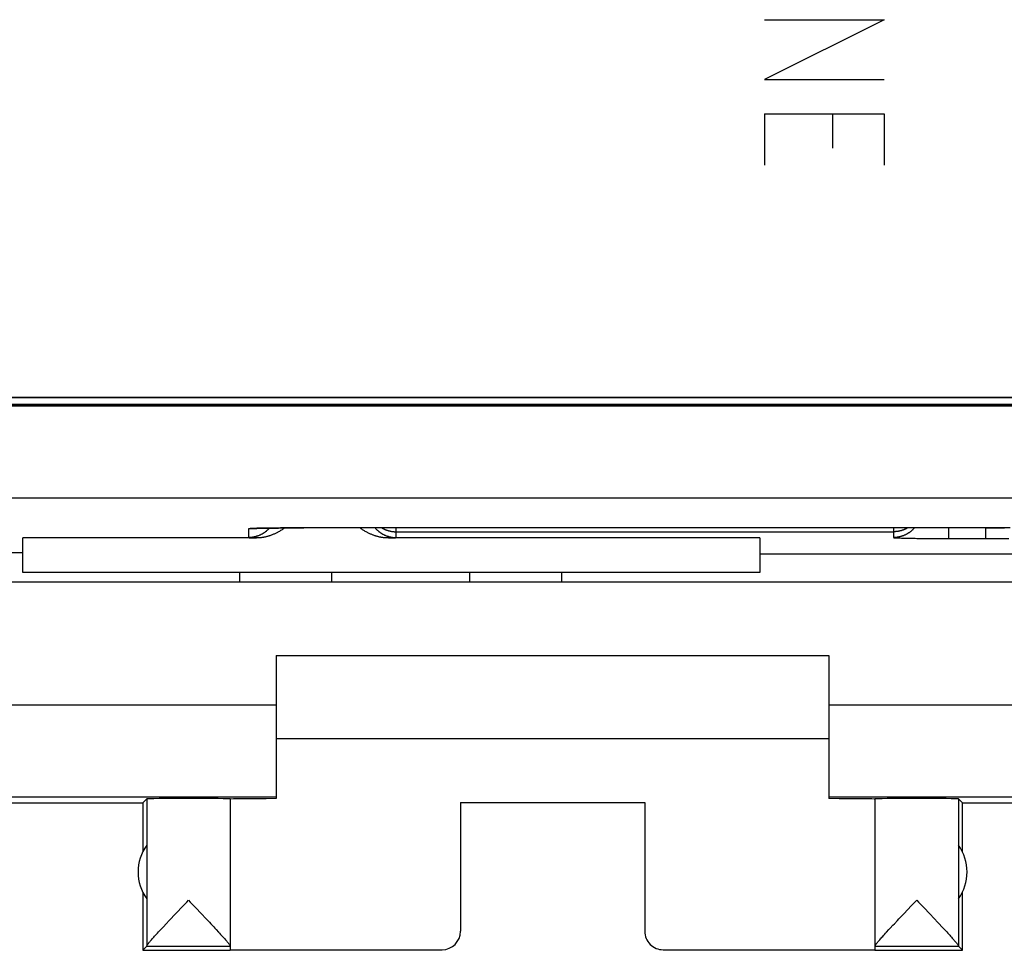
# Model space of a CAD drawing. Units: millimetres. Extents: x -36.8 to 30.5, y -24.5 to 24.5.
# Drawn here: x -31.4 to -20.8, y -24 to -13.9 of the extents above; entities that cross this region are included whole.
import ezdxf

# ---------------------------------------------------------------- set-up
doc = ezdxf.new("R2010")
doc.units = ezdxf.units.MM
doc.header["$LTSCALE"] = 18.212741
for name, color, linetype in [('ASSI', 7, 'CONTINUOUS'), ('CURVE', 7, 'CONTINUOUS'), ('DRAFT', 7, 'CONTINUOUS'), ('RACCORDO', 7, 'CONTINUOUS'), ('SUPERFICI', 7, 'CONTINUOUS')]:
    doc.layers.add(name, color=color, linetype=linetype)

msp = doc.modelspace()

# ---------------------------------------------------------------- linework, layer by layer
at = {"layer": 'ASSI', "color": 7, "linetype": 'CONTINUOUS'}
for p, q in [((-33.908, -18), (13.942, -18)), ((-33.993, -18.078), (14.142, -18.074)), ((-33.993, -18.078), (16.873, -18.089)), ((-28.909, -19.422), (-28.898, -19.422)), ((-28.898, -19.422), (-28.884, -19.421)), ((-28.884, -19.421), (-28.867, -19.421)), ((-28.867, -19.421), (-28.847, -19.42)), ((-28.847, -19.42), (-28.825, -19.419)), ((-28.825, -19.419), (-28.8, -19.419)), ((-28.8, -19.419), (-28.772, -19.418)), ((-28.772, -19.418), (-28.741, -19.418)), ((-28.741, -19.418), (-28.708, -19.417)), ((-28.708, -19.417), (-28.673, -19.417)), ((-28.673, -19.417), (-28.635, -19.417)), ((-28.635, -19.417), (-28.595, -19.416)), ((-28.595, -19.416), (-28.552, -19.416)), ((-28.552, -19.416), (-28.508, -19.416)), ((-28.508, -19.416), (-28.462, -19.416)), ((-28.462, -19.416), (-28.414, -19.415)), ((-28.414, -19.415), (-28.358, -19.415)), ((-20.958, -19.415), (-28.358, -19.415)), ((-20.958, -19.415), (-20.919, -19.415)), ((-20.919, -19.415), (-20.861, -19.416)), ((-20.861, -19.416), (-20.805, -19.416)), ((-20.805, -19.416), (-20.752, -19.416)), ((-31.408, -19.9), (-31.408, -19.525)), ((-28.874, -19.525), (-31.408, -19.525)), ((-23.408, -19.525), (-27.441, -19.525)), ((-23.408, -19.525), (-23.408, -19.9)), ((-21.705, -19.529), (-21.631, -19.529)), ((-21.631, -19.529), (-21.509, -19.53)), ((-21.509, -19.53), (-21.358, -19.531)), ((-20.958, -19.531), (-20.836, -19.53)), ((-20.836, -19.53), (-20.705, -19.53)), ((-32.158, -19.683), (-31.408, -19.683)), ((-23.408, -19.698), (-19.158, -19.698)), ((-23.408, -19.9), (-31.408, -19.9)), ((-29.058, -19.9), (-29.058, -20)), ((-25.558, -20), (-25.558, -19.9))]:
    msp.add_line(p, q, dxfattribs=at)
at = {"layer": 'ASSI', "color": 253, "linetype": 'CONTINUOUS'}
for p, q in [((-34.197, -19.089), (16.885, -19.089)), ((-28.958, -19.426), (-28.958, -19.52)), ((-28.94, -19.423), (-28.943, -19.424)), ((-28.936, -19.423), (-28.94, -19.423)), ((-28.932, -19.423), (-28.936, -19.423)), ((-28.927, -19.423), (-28.932, -19.423)), ((-28.92, -19.422), (-28.927, -19.423)), ((-28.911, -19.422), (-28.92, -19.422)), ((-28.899, -19.421), (-28.911, -19.422)), ((-28.881, -19.421), (-28.899, -19.421)), ((-28.857, -19.42), (-28.881, -19.421)), ((-28.825, -19.419), (-28.857, -19.42)), ((-28.779, -19.418), (-28.825, -19.419)), ((-28.709, -19.417), (-28.779, -19.418)), ((-28.61, -19.416), (-28.709, -19.417)), ((-28.479, -19.416), (-28.61, -19.416)), ((-28.464, -19.416), (-28.479, -19.416)), ((-28.358, -19.415), (-28.365, -19.415)), ((-28.358, -19.415), (-28.358, -19.415)), ((-27.358, -19.415), (-27.358, -19.52)), ((-21.958, -19.415), (-21.958, -19.52)), ((-21.358, -19.415), (-21.358, -19.531)), ((-20.958, -19.415), (-20.958, -19.531)), ((-20.919, -19.415), (-20.958, -19.415)), ((-20.866, -19.416), (-20.919, -19.415)), ((-20.755, -19.416), (-20.805, -19.416)), ((-28.94, -19.523), (-28.936, -19.523)), ((-28.936, -19.523), (-28.932, -19.523)), ((-28.932, -19.523), (-28.928, -19.523)), ((-28.928, -19.523), (-28.923, -19.524)), ((-28.923, -19.524), (-28.914, -19.524)), ((-28.914, -19.524), (-28.906, -19.524)), ((-28.906, -19.524), (-28.892, -19.525)), ((-28.892, -19.525), (-28.874, -19.525)), ((-27.441, -19.525), (-27.433, -19.525)), ((-27.433, -19.525), (-27.416, -19.525)), ((-27.416, -19.525), (-27.403, -19.524)), ((-27.403, -19.524), (-27.395, -19.524)), ((-27.395, -19.524), (-27.388, -19.523)), ((-27.388, -19.523), (-27.383, -19.523)), ((-27.383, -19.523), (-27.379, -19.523)), ((-27.379, -19.523), (-27.375, -19.523)), ((-27.375, -19.523), (-27.371, -19.522)), ((-27.358, -19.457), (-21.958, -19.457)), ((-21.938, -19.523), (-21.934, -19.523)), ((-21.934, -19.523), (-21.93, -19.523)), ((-21.93, -19.523), (-21.922, -19.524)), ((-21.922, -19.524), (-21.914, -19.524)), ((-21.914, -19.524), (-21.902, -19.525)), ((-21.902, -19.525), (-21.888, -19.525)), ((-21.888, -19.525), (-21.869, -19.526)), ((-21.869, -19.526), (-21.853, -19.526)), ((-21.853, -19.526), (-21.82, -19.527)), ((-21.82, -19.527), (-21.774, -19.528)), ((-21.774, -19.528), (-21.705, -19.529)), ((-21.358, -19.531), (-20.958, -19.531)), ((-28.058, -19.9), (-28.058, -20)), ((-26.558, -20), (-26.558, -19.9))]:
    msp.add_line(p, q, dxfattribs=at)
for points in [[(-28.911, -19.422), (-28.912, -19.422), (-28.916, -19.423), (-28.921, -19.424), (-28.925, -19.424), (-28.93, -19.425), (-28.934, -19.425), (-28.939, -19.425), (-28.944, -19.426), (-28.948, -19.426), (-28.953, -19.426), (-28.958, -19.426)], [(-28.943, -19.424), (-28.945, -19.424), (-28.947, -19.424), (-28.948, -19.424), (-28.949, -19.424), (-28.951, -19.424), (-28.952, -19.424), (-28.953, -19.425), (-28.954, -19.425), (-28.954, -19.425), (-28.955, -19.425), (-28.956, -19.425), (-28.956, -19.425), (-28.957, -19.425), (-28.957, -19.425), (-28.957, -19.426), (-28.957, -19.426), (-28.958, -19.426)], [(-28.732, -19.418), (-28.733, -19.419), (-28.736, -19.422), (-28.739, -19.426), (-28.742, -19.429), (-28.745, -19.432), (-28.749, -19.436), (-28.752, -19.439), (-28.755, -19.442), (-28.759, -19.445), (-28.762, -19.448), (-28.766, -19.451), (-28.769, -19.454), (-28.773, -19.457), (-28.777, -19.46), (-28.78, -19.462), (-28.784, -19.465), (-28.788, -19.468), (-28.792, -19.47), (-28.796, -19.473), (-28.8, -19.475), (-28.804, -19.478), (-28.808, -19.48), (-28.812, -19.482), (-28.816, -19.484), (-28.82, -19.487), (-28.824, -19.489), (-28.828, -19.491), (-28.832, -19.493), (-28.836, -19.495), (-28.841, -19.496), (-28.845, -19.498), (-28.849, -19.5), (-28.853, -19.502), (-28.858, -19.503), (-28.862, -19.505), (-28.867, -19.506), (-28.871, -19.507), (-28.875, -19.509), (-28.88, -19.51), (-28.884, -19.511), (-28.889, -19.512), (-28.893, -19.513), (-28.898, -19.514), (-28.902, -19.515), (-28.907, -19.516)], [(-27.585, -19.415), (-27.582, -19.419), (-27.579, -19.422), (-27.576, -19.426), (-27.573, -19.429), (-27.57, -19.432), (-27.566, -19.436), (-27.563, -19.439), (-27.56, -19.442), (-27.556, -19.445), (-27.553, -19.448), (-27.549, -19.451), (-27.546, -19.454), (-27.542, -19.457), (-27.538, -19.46), (-27.535, -19.462), (-27.531, -19.465), (-27.527, -19.468), (-27.523, -19.47), (-27.519, -19.473), (-27.515, -19.475), (-27.512, -19.478), (-27.508, -19.48), (-27.504, -19.482), (-27.499, -19.484), (-27.495, -19.487), (-27.491, -19.489), (-27.487, -19.491), (-27.483, -19.493), (-27.479, -19.495), (-27.474, -19.496), (-27.47, -19.498), (-27.466, -19.5), (-27.462, -19.502), (-27.457, -19.503), (-27.453, -19.505), (-27.448, -19.506), (-27.444, -19.507), (-27.44, -19.509), (-27.435, -19.51), (-27.431, -19.511), (-27.426, -19.512), (-27.422, -19.513), (-27.417, -19.514), (-27.413, -19.515), (-27.408, -19.516), (-27.404, -19.517), (-27.399, -19.517), (-27.394, -19.518), (-27.39, -19.518), (-27.385, -19.519), (-27.381, -19.519), (-27.376, -19.52), (-27.371, -19.52), (-27.367, -19.52), (-27.362, -19.52), (-27.358, -19.52)], [(-27.413, -19.452), (-27.408, -19.453), (-27.404, -19.454), (-27.399, -19.454), (-27.394, -19.455), (-27.39, -19.456), (-27.385, -19.456), (-27.381, -19.456), (-27.376, -19.457), (-27.371, -19.457), (-27.367, -19.457), (-27.362, -19.457), (-27.358, -19.457)], [(-21.73, -19.415), (-21.733, -19.419), (-21.736, -19.422), (-21.739, -19.426), (-21.742, -19.429), (-21.745, -19.432), (-21.749, -19.436), (-21.752, -19.439), (-21.755, -19.442), (-21.759, -19.445), (-21.762, -19.448), (-21.766, -19.451), (-21.769, -19.454), (-21.773, -19.457), (-21.777, -19.46), (-21.78, -19.462), (-21.784, -19.465), (-21.788, -19.468), (-21.792, -19.47), (-21.796, -19.473), (-21.8, -19.475), (-21.804, -19.478), (-21.808, -19.48), (-21.812, -19.482), (-21.816, -19.484), (-21.82, -19.487), (-21.824, -19.489), (-21.828, -19.491), (-21.832, -19.493), (-21.836, -19.495), (-21.841, -19.496), (-21.845, -19.498), (-21.849, -19.5), (-21.853, -19.502), (-21.858, -19.503), (-21.862, -19.505), (-21.867, -19.506), (-21.871, -19.507), (-21.875, -19.509), (-21.88, -19.51), (-21.884, -19.511), (-21.889, -19.512), (-21.893, -19.513), (-21.898, -19.514), (-21.902, -19.515), (-21.907, -19.516), (-21.912, -19.517), (-21.916, -19.517), (-21.921, -19.518), (-21.925, -19.518), (-21.93, -19.519), (-21.934, -19.519), (-21.939, -19.52), (-21.944, -19.52), (-21.948, -19.52), (-21.953, -19.52), (-21.958, -19.52)], [(-21.805, -19.415), (-21.808, -19.417), (-21.812, -19.419), (-21.816, -19.422), (-21.82, -19.424), (-21.824, -19.426), (-21.828, -19.428), (-21.832, -19.43), (-21.836, -19.432), (-21.841, -19.434), (-21.845, -19.435), (-21.849, -19.437), (-21.853, -19.439), (-21.858, -19.44), (-21.862, -19.442), (-21.867, -19.443), (-21.871, -19.445), (-21.875, -19.446), (-21.88, -19.447), (-21.884, -19.448), (-21.889, -19.449), (-21.893, -19.45), (-21.898, -19.451), (-21.902, -19.452), (-21.907, -19.453), (-21.912, -19.454), (-21.916, -19.454), (-21.921, -19.455), (-21.925, -19.456), (-21.93, -19.456), (-21.934, -19.456), (-21.939, -19.457), (-21.944, -19.457), (-21.948, -19.457), (-21.953, -19.457), (-21.958, -19.457)], [(-28.907, -19.516), (-28.912, -19.517), (-28.916, -19.517), (-28.921, -19.518), (-28.925, -19.518), (-28.93, -19.519), (-28.934, -19.519), (-28.939, -19.52), (-28.944, -19.52), (-28.948, -19.52), (-28.953, -19.52), (-28.958, -19.52)], [(-28.958, -19.52), (-28.957, -19.52), (-28.957, -19.52), (-28.957, -19.521), (-28.957, -19.521), (-28.956, -19.521), (-28.956, -19.521), (-28.955, -19.521), (-28.954, -19.521), (-28.954, -19.521), (-28.953, -19.521), (-28.952, -19.522), (-28.951, -19.522), (-28.949, -19.522), (-28.948, -19.522), (-28.947, -19.522), (-28.945, -19.522), (-28.944, -19.522), (-28.94, -19.523)], [(-27.371, -19.522), (-27.37, -19.522), (-27.368, -19.522), (-27.367, -19.522), (-27.366, -19.522), (-27.364, -19.522), (-27.363, -19.522), (-27.362, -19.521), (-27.361, -19.521), (-27.361, -19.521), (-27.36, -19.521), (-27.359, -19.521), (-27.359, -19.521), (-27.358, -19.521), (-27.358, -19.521), (-27.358, -19.52), (-27.358, -19.52), (-27.358, -19.52)], [(-21.958, -19.52), (-21.957, -19.52), (-21.957, -19.52), (-21.957, -19.521), (-21.957, -19.521), (-21.956, -19.521), (-21.956, -19.521), (-21.955, -19.521), (-21.954, -19.521), (-21.954, -19.521), (-21.953, -19.521), (-21.952, -19.522), (-21.951, -19.522), (-21.949, -19.522), (-21.948, -19.522), (-21.947, -19.522), (-21.945, -19.522), (-21.943, -19.522), (-21.942, -19.523), (-21.938, -19.523)]]:
    msp.add_lwpolyline(points, dxfattribs=at)
at = {"layer": 'ASSI', "color": 7, "linetype": 'CONTINUOUS'}
for points in [[(-28.916, -19.422), (-28.916, -19.422), (-28.919, -19.423), (-28.92, -19.423), (-28.919, -19.423), (-28.917, -19.423), (-28.914, -19.422), (-28.909, -19.422)], [(-28.61, -19.444), (-28.617, -19.449), (-28.624, -19.453), (-28.632, -19.457), (-28.639, -19.461), (-28.646, -19.465), (-28.653, -19.468), (-28.66, -19.472), (-28.667, -19.475), (-28.674, -19.479), (-28.681, -19.482)], [(-28.579, -19.425), (-28.587, -19.43), (-28.594, -19.435), (-28.602, -19.44), (-28.61, -19.444)], [(-28.567, -19.416), (-28.571, -19.419), (-28.579, -19.425)], [(-27.706, -19.444), (-27.713, -19.44), (-27.721, -19.435), (-27.728, -19.43), (-27.736, -19.425), (-27.744, -19.419), (-27.749, -19.415)], [(-27.634, -19.482), (-27.641, -19.479), (-27.648, -19.475), (-27.655, -19.472), (-27.662, -19.468), (-27.669, -19.465), (-27.676, -19.461), (-27.683, -19.457), (-27.691, -19.453), (-27.698, -19.449), (-27.706, -19.444)], [(-27.51, -19.415), (-27.508, -19.417), (-27.504, -19.419), (-27.499, -19.422), (-27.495, -19.424), (-27.491, -19.426), (-27.487, -19.428), (-27.483, -19.43), (-27.479, -19.432), (-27.474, -19.434), (-27.47, -19.435), (-27.466, -19.437), (-27.462, -19.439), (-27.457, -19.44), (-27.453, -19.442), (-27.448, -19.443), (-27.444, -19.445), (-27.44, -19.446), (-27.435, -19.447), (-27.431, -19.448), (-27.426, -19.449), (-27.422, -19.45), (-27.417, -19.451), (-27.413, -19.452)], [(-28.694, -19.488), (-28.701, -19.49), (-28.708, -19.493), (-28.714, -19.495), (-28.721, -19.498), (-28.728, -19.5), (-28.734, -19.502), (-28.74, -19.504), (-28.747, -19.506), (-28.753, -19.508), (-28.76, -19.51), (-28.766, -19.512), (-28.772, -19.513), (-28.779, -19.515), (-28.785, -19.516), (-28.791, -19.517), (-28.797, -19.518), (-28.803, -19.519), (-28.809, -19.52), (-28.815, -19.521), (-28.821, -19.522), (-28.827, -19.523), (-28.833, -19.523), (-28.839, -19.524), (-28.845, -19.524), (-28.851, -19.525), (-28.857, -19.525), (-28.863, -19.525), (-28.868, -19.525), (-28.874, -19.525)], [(-28.681, -19.482), (-28.688, -19.485), (-28.694, -19.488)], [(-27.441, -19.525), (-27.447, -19.525), (-27.452, -19.525), (-27.458, -19.525), (-27.464, -19.525), (-27.47, -19.524), (-27.476, -19.524), (-27.482, -19.523), (-27.488, -19.523), (-27.494, -19.522), (-27.5, -19.521), (-27.506, -19.52), (-27.512, -19.519), (-27.518, -19.518), (-27.524, -19.517), (-27.53, -19.516), (-27.537, -19.515), (-27.543, -19.513), (-27.549, -19.512), (-27.555, -19.51), (-27.562, -19.508), (-27.568, -19.506), (-27.575, -19.504), (-27.581, -19.502), (-27.588, -19.5), (-27.594, -19.498), (-27.601, -19.495), (-27.607, -19.493), (-27.614, -19.49), (-27.621, -19.488), (-27.628, -19.485), (-27.634, -19.482)]]:
    msp.add_lwpolyline(points, dxfattribs=at)
at = {"layer": 'CURVE', "color": 253, "linetype": 'CONTINUOUS'}
for p, q in [((-23.358, -13.9), (-22.058, -13.9)), ((-22.058, -13.9), (-23.358, -14.55)), ((-23.358, -14.55), (-22.058, -14.55)), ((-23.358, -14.921), (-23.358, -15.479)), ((-23.358, -14.921), (-22.058, -14.921)), ((-22.615, -15.293), (-22.615, -14.921)), ((-22.058, -14.921), (-22.058, -15.479))]:
    msp.add_line(p, q, dxfattribs=at)
at = {"layer": 'DRAFT', "color": 7, "linetype": 'CONTINUOUS'}
for p, q in [((-31.408, -19.9), (-31.408, -19.525)), ((-23.408, -19.525), (-23.408, -19.9)), ((-32.158, -19.683), (-31.408, -19.683)), ((-23.408, -19.698), (-18.258, -19.698))]:
    msp.add_line(p, q, dxfattribs=at)
at = {"layer": 'RACCORDO', "color": 7, "linetype": 'CONTINUOUS'}
for p, q in [((13.758, -18), (-33.908, -18)), ((-33.993, -18.074), (14.142, -18.074)), ((-28.92, -19.423), (-28.919, -19.423)), ((-28.874, -19.525), (-31.408, -19.525)), ((-23.408, -19.525), (-27.441, -19.525)), ((-29.058, -19.9), (-29.058, -20)), ((-25.558, -20), (-25.558, -19.9))]:
    msp.add_line(p, q, dxfattribs=at)
at = {"layer": 'RACCORDO', "color": 253, "linetype": 'CONTINUOUS'}
for p, q in [((-34.197, -18.089), (17.173, -18.089)), ((-34.197, -19.089), (16.885, -19.089)), ((-28.958, -19.426), (-28.958, -19.52)), ((-28.94, -19.423), (-28.943, -19.424)), ((-28.936, -19.423), (-28.94, -19.423)), ((-28.932, -19.423), (-28.936, -19.423)), ((-28.927, -19.423), (-28.932, -19.423)), ((-28.914, -19.422), (-28.927, -19.423)), ((-28.916, -19.423), (-28.921, -19.424)), ((-28.902, -19.421), (-28.914, -19.422)), ((-28.888, -19.421), (-28.902, -19.421)), ((-28.869, -19.42), (-28.888, -19.421)), ((-28.839, -19.42), (-28.869, -19.42)), ((-28.795, -19.419), (-28.839, -19.42)), ((-28.733, -19.418), (-28.795, -19.419)), ((-28.644, -19.417), (-28.733, -19.418)), ((-28.524, -19.416), (-28.644, -19.417)), ((-28.373, -19.415), (-28.524, -19.416)), ((-20.821, -19.416), (-28.373, -19.415)), ((-27.358, -19.415), (-27.358, -19.52)), ((-21.958, -19.415), (-21.958, -19.52)), ((-21.358, -19.415), (-21.358, -19.531)), ((-20.958, -19.415), (-20.958, -19.531)), ((-20.691, -19.416), (-20.821, -19.416)), ((-28.94, -19.523), (-28.936, -19.523)), ((-28.936, -19.523), (-28.932, -19.523)), ((-28.932, -19.523), (-28.928, -19.523)), ((-28.928, -19.523), (-28.923, -19.524)), ((-28.923, -19.524), (-28.914, -19.524)), ((-28.914, -19.524), (-28.906, -19.524)), ((-28.906, -19.524), (-28.892, -19.525)), ((-28.892, -19.525), (-28.874, -19.525)), ((-27.441, -19.525), (-27.433, -19.525)), ((-27.433, -19.525), (-27.416, -19.525)), ((-27.416, -19.525), (-27.403, -19.524)), ((-27.403, -19.524), (-27.395, -19.524)), ((-27.395, -19.524), (-27.388, -19.523)), ((-27.388, -19.523), (-27.383, -19.523)), ((-27.383, -19.523), (-27.379, -19.523)), ((-27.379, -19.523), (-27.375, -19.523)), ((-27.375, -19.523), (-27.371, -19.522)), ((-27.358, -19.457), (-21.958, -19.457)), ((-21.938, -19.523), (-21.934, -19.523)), ((-21.934, -19.523), (-21.93, -19.523)), ((-21.93, -19.523), (-21.922, -19.524)), ((-21.922, -19.524), (-21.914, -19.524)), ((-21.914, -19.524), (-21.902, -19.525)), ((-21.902, -19.525), (-21.888, -19.525)), ((-21.888, -19.525), (-21.869, -19.526)), ((-21.869, -19.526), (-21.861, -19.526)), ((-21.861, -19.526), (-21.83, -19.527)), ((-21.83, -19.527), (-21.784, -19.527)), ((-21.784, -19.527), (-21.721, -19.528)), ((-21.721, -19.528), (-21.631, -19.529)), ((-21.631, -19.529), (-21.502, -19.53)), ((-21.502, -19.53), (-20.958, -19.531)), ((-20.958, -19.531), (-20.836, -19.53)), ((-20.836, -19.53), (-20.705, -19.53)), ((-28.058, -19.9), (-28.058, -20)), ((-26.558, -20), (-26.558, -19.9))]:
    msp.add_line(p, q, dxfattribs=at)
for points in [[(-28.943, -19.424), (-28.945, -19.424), (-28.947, -19.424), (-28.948, -19.424), (-28.949, -19.424), (-28.951, -19.424), (-28.952, -19.424), (-28.953, -19.425), (-28.954, -19.425), (-28.954, -19.425), (-28.955, -19.425), (-28.956, -19.425), (-28.956, -19.425), (-28.957, -19.425), (-28.957, -19.425), (-28.957, -19.426), (-28.957, -19.426), (-28.958, -19.426)], [(-28.921, -19.424), (-28.925, -19.424), (-28.93, -19.425), (-28.934, -19.425), (-28.939, -19.425), (-28.944, -19.426), (-28.948, -19.426), (-28.953, -19.426), (-28.958, -19.426)], [(-28.911, -19.422), (-28.912, -19.422), (-28.916, -19.423)], [(-28.732, -19.418), (-28.733, -19.419), (-28.736, -19.422), (-28.739, -19.426), (-28.742, -19.429), (-28.745, -19.432), (-28.749, -19.436), (-28.752, -19.439), (-28.755, -19.442), (-28.759, -19.445), (-28.762, -19.448), (-28.766, -19.451), (-28.769, -19.454), (-28.773, -19.457), (-28.777, -19.46), (-28.78, -19.462), (-28.784, -19.465), (-28.788, -19.468), (-28.792, -19.47), (-28.796, -19.473), (-28.8, -19.475), (-28.804, -19.478)], [(-27.585, -19.415), (-27.582, -19.419), (-27.579, -19.422), (-27.576, -19.426), (-27.573, -19.429), (-27.57, -19.432), (-27.566, -19.436), (-27.563, -19.439), (-27.56, -19.442), (-27.556, -19.445), (-27.553, -19.448), (-27.549, -19.451), (-27.546, -19.454), (-27.542, -19.457), (-27.538, -19.46), (-27.535, -19.462), (-27.531, -19.465), (-27.527, -19.468), (-27.523, -19.47)], [(-27.51, -19.415), (-27.508, -19.417), (-27.504, -19.419), (-27.499, -19.422), (-27.495, -19.424), (-27.491, -19.426), (-27.487, -19.428), (-27.483, -19.43), (-27.479, -19.432), (-27.474, -19.434), (-27.47, -19.435), (-27.466, -19.437), (-27.462, -19.439), (-27.457, -19.44), (-27.453, -19.442), (-27.448, -19.443), (-27.444, -19.445), (-27.44, -19.446), (-27.435, -19.447), (-27.431, -19.448), (-27.426, -19.449), (-27.422, -19.45), (-27.417, -19.451)], [(-27.417, -19.451), (-27.413, -19.452), (-27.408, -19.453), (-27.404, -19.454), (-27.399, -19.454), (-27.394, -19.455), (-27.39, -19.456), (-27.385, -19.456), (-27.381, -19.456), (-27.376, -19.457), (-27.371, -19.457), (-27.367, -19.457), (-27.362, -19.457), (-27.358, -19.457)], [(-21.73, -19.415), (-21.733, -19.419), (-21.736, -19.422), (-21.739, -19.426), (-21.742, -19.429), (-21.745, -19.432), (-21.749, -19.436), (-21.752, -19.439), (-21.755, -19.442), (-21.759, -19.445), (-21.762, -19.448), (-21.766, -19.451), (-21.769, -19.454), (-21.773, -19.457), (-21.777, -19.46), (-21.78, -19.462), (-21.784, -19.465), (-21.788, -19.468), (-21.792, -19.47), (-21.796, -19.473), (-21.8, -19.475), (-21.804, -19.478), (-21.808, -19.48), (-21.812, -19.482), (-21.816, -19.484), (-21.82, -19.487), (-21.824, -19.489), (-21.828, -19.491), (-21.832, -19.493), (-21.836, -19.495), (-21.841, -19.496), (-21.845, -19.498), (-21.849, -19.5), (-21.853, -19.502), (-21.858, -19.503), (-21.862, -19.505), (-21.867, -19.506), (-21.871, -19.507), (-21.875, -19.509), (-21.88, -19.51), (-21.884, -19.511), (-21.889, -19.512), (-21.893, -19.513), (-21.898, -19.514), (-21.902, -19.515), (-21.907, -19.516), (-21.912, -19.517), (-21.916, -19.517), (-21.921, -19.518), (-21.925, -19.518), (-21.93, -19.519), (-21.934, -19.519), (-21.939, -19.52), (-21.944, -19.52), (-21.948, -19.52), (-21.953, -19.52), (-21.958, -19.52)], [(-21.805, -19.415), (-21.808, -19.417), (-21.812, -19.419), (-21.816, -19.422), (-21.82, -19.424), (-21.824, -19.426), (-21.828, -19.428), (-21.832, -19.43), (-21.836, -19.432), (-21.841, -19.434), (-21.845, -19.435), (-21.849, -19.437), (-21.853, -19.439), (-21.858, -19.44), (-21.862, -19.442), (-21.867, -19.443), (-21.871, -19.445), (-21.875, -19.446), (-21.88, -19.447), (-21.884, -19.448), (-21.889, -19.449), (-21.893, -19.45), (-21.898, -19.451), (-21.902, -19.452), (-21.907, -19.453), (-21.912, -19.454), (-21.916, -19.454), (-21.921, -19.455), (-21.925, -19.456), (-21.93, -19.456), (-21.934, -19.456), (-21.939, -19.457), (-21.944, -19.457), (-21.948, -19.457), (-21.953, -19.457), (-21.958, -19.457)], [(-28.804, -19.478), (-28.808, -19.48), (-28.812, -19.482), (-28.816, -19.484), (-28.82, -19.487), (-28.824, -19.489), (-28.828, -19.491), (-28.832, -19.493), (-28.836, -19.495), (-28.841, -19.496), (-28.845, -19.498), (-28.849, -19.5), (-28.853, -19.502), (-28.858, -19.503), (-28.862, -19.505), (-28.867, -19.506), (-28.871, -19.507), (-28.875, -19.509), (-28.88, -19.51), (-28.884, -19.511), (-28.889, -19.512), (-28.893, -19.513), (-28.898, -19.514), (-28.902, -19.515), (-28.907, -19.516), (-28.912, -19.517), (-28.916, -19.517), (-28.921, -19.518), (-28.925, -19.518), (-28.93, -19.519), (-28.934, -19.519), (-28.939, -19.52), (-28.944, -19.52), (-28.948, -19.52), (-28.953, -19.52), (-28.958, -19.52)], [(-28.958, -19.52), (-28.957, -19.52), (-28.957, -19.52), (-28.957, -19.521), (-28.957, -19.521), (-28.956, -19.521), (-28.956, -19.521), (-28.955, -19.521), (-28.954, -19.521), (-28.954, -19.521), (-28.953, -19.521), (-28.952, -19.522), (-28.951, -19.522), (-28.949, -19.522), (-28.948, -19.522), (-28.947, -19.522), (-28.945, -19.522), (-28.944, -19.522), (-28.94, -19.523)], [(-27.523, -19.47), (-27.519, -19.473), (-27.515, -19.475), (-27.512, -19.478), (-27.508, -19.48), (-27.504, -19.482), (-27.499, -19.484), (-27.495, -19.487), (-27.491, -19.489), (-27.487, -19.491), (-27.483, -19.493), (-27.479, -19.495), (-27.474, -19.496), (-27.47, -19.498), (-27.466, -19.5), (-27.462, -19.502), (-27.457, -19.503), (-27.453, -19.505), (-27.448, -19.506), (-27.444, -19.507), (-27.44, -19.509), (-27.435, -19.51), (-27.431, -19.511), (-27.426, -19.512), (-27.422, -19.513), (-27.417, -19.514), (-27.413, -19.515), (-27.408, -19.516), (-27.404, -19.517), (-27.399, -19.517), (-27.394, -19.518), (-27.39, -19.518), (-27.385, -19.519), (-27.381, -19.519), (-27.376, -19.52), (-27.371, -19.52), (-27.367, -19.52), (-27.362, -19.52), (-27.358, -19.52)], [(-27.371, -19.522), (-27.37, -19.522), (-27.368, -19.522), (-27.367, -19.522), (-27.366, -19.522), (-27.364, -19.522), (-27.363, -19.522), (-27.362, -19.521), (-27.361, -19.521), (-27.361, -19.521), (-27.36, -19.521), (-27.359, -19.521), (-27.359, -19.521), (-27.358, -19.521), (-27.358, -19.521), (-27.358, -19.52), (-27.358, -19.52), (-27.358, -19.52)], [(-21.958, -19.52), (-21.957, -19.52), (-21.957, -19.52), (-21.957, -19.521), (-21.957, -19.521), (-21.956, -19.521), (-21.956, -19.521), (-21.955, -19.521), (-21.954, -19.521), (-21.954, -19.521), (-21.953, -19.521), (-21.952, -19.522), (-21.951, -19.522), (-21.949, -19.522), (-21.948, -19.522), (-21.947, -19.522), (-21.945, -19.522), (-21.943, -19.522), (-21.942, -19.523), (-21.938, -19.523)]]:
    msp.add_lwpolyline(points, dxfattribs=at)
at = {"layer": 'RACCORDO', "color": 7, "linetype": 'CONTINUOUS'}
for points in [[(-28.602, -19.44), (-28.61, -19.444), (-28.617, -19.449), (-28.624, -19.453), (-28.632, -19.457), (-28.639, -19.461), (-28.646, -19.465), (-28.653, -19.468), (-28.66, -19.472), (-28.667, -19.475), (-28.674, -19.479), (-28.681, -19.482), (-28.688, -19.485), (-28.694, -19.488), (-28.701, -19.49), (-28.708, -19.493), (-28.714, -19.495), (-28.721, -19.498), (-28.728, -19.5), (-28.734, -19.502), (-28.74, -19.504), (-28.747, -19.506), (-28.753, -19.508), (-28.76, -19.51), (-28.766, -19.512), (-28.772, -19.513), (-28.779, -19.515), (-28.785, -19.516), (-28.791, -19.517), (-28.797, -19.518), (-28.803, -19.519), (-28.809, -19.52), (-28.815, -19.521), (-28.821, -19.522), (-28.827, -19.523), (-28.833, -19.523), (-28.839, -19.524), (-28.845, -19.524), (-28.851, -19.525), (-28.857, -19.525), (-28.863, -19.525), (-28.868, -19.525), (-28.874, -19.525)], [(-28.567, -19.416), (-28.571, -19.419), (-28.579, -19.425), (-28.587, -19.43), (-28.594, -19.435), (-28.602, -19.44)], [(-27.441, -19.525), (-27.447, -19.525), (-27.452, -19.525), (-27.458, -19.525), (-27.464, -19.525), (-27.47, -19.524), (-27.476, -19.524), (-27.482, -19.523), (-27.488, -19.523), (-27.494, -19.522), (-27.5, -19.521), (-27.506, -19.52), (-27.512, -19.519), (-27.518, -19.518), (-27.524, -19.517), (-27.53, -19.516), (-27.537, -19.515), (-27.543, -19.513), (-27.549, -19.512), (-27.555, -19.51), (-27.562, -19.508), (-27.568, -19.506), (-27.575, -19.504), (-27.581, -19.502), (-27.588, -19.5), (-27.594, -19.498), (-27.601, -19.495), (-27.607, -19.493), (-27.614, -19.49), (-27.621, -19.488), (-27.628, -19.485), (-27.634, -19.482), (-27.641, -19.479), (-27.648, -19.475), (-27.655, -19.472), (-27.662, -19.468), (-27.669, -19.465), (-27.676, -19.461), (-27.683, -19.457), (-27.691, -19.453), (-27.698, -19.449), (-27.706, -19.444), (-27.713, -19.44), (-27.721, -19.435)]]:
    msp.add_lwpolyline(points, dxfattribs=at)
at = {"layer": 'SUPERFICI', "color": 7, "linetype": 'CONTINUOUS'}
for p, q in [((-32.158, -20), (-19.158, -20)), ((-28.658, -20.8), (-28.658, -22.354)), ((-28.658, -20.8), (-22.658, -20.8)), ((-22.658, -20.8), (-22.658, -22.354)), ((-28.658, -21.7), (-22.658, -21.7)), ((-32.972, -22.336), (-28.658, -22.336)), ((-22.658, -22.336), (-18.344, -22.336)), ((-32.908, -22.4), (-30.108, -22.4)), ((-30.108, -22.4), (-30.064, -22.356)), ((-30.108, -22.4), (-30.108, -22.932)), ((-30.064, -22.356), (-30.064, -23.954)), ((-29.158, -22.356), (-29.158, -23.994)), ((-26.658, -22.395), (-26.658, -23.794)), ((-26.658, -22.395), (-24.658, -22.395)), ((-24.658, -22.395), (-24.658, -23.794)), ((-22.158, -22.356), (-22.158, -23.994)), ((-21.208, -22.4), (-21.251, -22.356)), ((-21.251, -22.356), (-21.251, -23.954)), ((-21.208, -22.932), (-21.208, -22.4)), ((-21.208, -22.4), (-17.158, -22.4)), ((-30.108, -23.368), (-30.108, -24)), ((-21.208, -24), (-21.208, -23.368)), ((-29.63, -23.477), (-29.611, -23.456)), ((-21.724, -23.477), (-21.705, -23.456)), ((-29.473, -23.601), (-29.418, -23.659)), ((-21.567, -23.601), (-21.513, -23.658)), ((-29.883, -23.744), (-29.853, -23.712)), ((-21.462, -23.712), (-21.432, -23.744)), ((-29.936, -23.801), (-29.911, -23.774)), ((-29.911, -23.774), (-29.883, -23.744)), ((-21.432, -23.744), (-21.404, -23.774)), ((-30.064, -23.956), (-30.108, -24)), ((-30.108, -24), (-29.158, -24)), ((-30.064, -23.956), (-29.158, -23.956)), ((-29.158, -23.994), (-26.858, -23.994)), ((-24.458, -23.994), (-22.158, -23.994)), ((-22.158, -23.956), (-21.251, -23.956)), ((-22.158, -24), (-21.208, -24)), ((-21.208, -24), (-21.251, -23.956))]:
    msp.add_line(p, q, dxfattribs=at)
at = {"layer": 'SUPERFICI', "color": 253, "linetype": 'CONTINUOUS'}
for p, q in [((-33.224, -21.336), (-28.658, -21.336)), ((-22.658, -21.336), (-18.091, -21.336)), ((-26.858, -24), (-26.858, -23.994)), ((-24.458, -23.994), (-24.458, -24))]:
    msp.add_line(p, q, dxfattribs=at)
at = {"layer": 'SUPERFICI', "color": 7, "linetype": 'CONTINUOUS'}
for points in [[(-29.748, -23.601), (-29.67, -23.519), (-29.63, -23.477)], [(-29.611, -23.456), (-29.591, -23.477), (-29.551, -23.519)], [(-21.842, -23.601), (-21.764, -23.519), (-21.724, -23.477)], [(-21.705, -23.456), (-21.685, -23.477), (-21.645, -23.519)], [(-29.803, -23.658), (-29.766, -23.62), (-29.748, -23.601)], [(-29.551, -23.519), (-29.531, -23.54), (-29.473, -23.601)], [(-21.897, -23.659), (-21.861, -23.621), (-21.842, -23.601)], [(-21.645, -23.519), (-21.625, -23.539), (-21.567, -23.601)], [(-29.853, -23.712), (-29.82, -23.677), (-29.803, -23.658)], [(-29.418, -23.659), (-29.384, -23.695), (-29.368, -23.713)], [(-29.368, -23.713), (-29.337, -23.745), (-29.323, -23.76), (-29.31, -23.775)], [(-21.992, -23.76), (-21.963, -23.729), (-21.947, -23.713)], [(-21.947, -23.713), (-21.915, -23.678), (-21.897, -23.659)], [(-21.513, -23.658), (-21.479, -23.695), (-21.462, -23.712)], [(-30.064, -23.954), (-30.063, -23.952), (-30.063, -23.95), (-30.061, -23.948), (-30.06, -23.945), (-30.058, -23.942), (-30.055, -23.938), (-30.052, -23.934), (-30.049, -23.93), (-30.045, -23.925), (-30.041, -23.919), (-30.036, -23.913), (-30.031, -23.907), (-30.025, -23.9), (-30.019, -23.893), (-30.012, -23.885), (-30.004, -23.876), (-29.996, -23.867), (-29.988, -23.858), (-29.979, -23.848), (-29.969, -23.837), (-29.958, -23.825), (-29.947, -23.813), (-29.936, -23.801)], [(-29.31, -23.775), (-29.284, -23.802), (-29.273, -23.815), (-29.262, -23.827), (-29.251, -23.838), (-29.242, -23.849), (-29.233, -23.859), (-29.224, -23.868), (-29.216, -23.877), (-29.209, -23.886), (-29.202, -23.894), (-29.196, -23.901), (-29.19, -23.908), (-29.185, -23.914), (-29.18, -23.92), (-29.176, -23.925), (-29.172, -23.93), (-29.168, -23.935), (-29.165, -23.939), (-29.163, -23.942), (-29.161, -23.946), (-29.16, -23.948), (-29.158, -23.951), (-29.158, -23.953), (-29.158, -23.954)], [(-22.099, -23.877), (-22.091, -23.868), (-22.083, -23.859), (-22.073, -23.849), (-22.064, -23.838), (-22.053, -23.827), (-22.042, -23.815), (-22.031, -23.802)], [(-22.031, -23.802), (-22.006, -23.775), (-21.992, -23.76)], [(-21.404, -23.774), (-21.379, -23.801), (-21.368, -23.813), (-21.357, -23.825), (-21.346, -23.837), (-21.337, -23.848), (-21.327, -23.858), (-21.319, -23.867), (-21.311, -23.876), (-21.303, -23.885), (-21.297, -23.893), (-21.29, -23.9), (-21.284, -23.907), (-21.279, -23.913), (-21.274, -23.919), (-21.27, -23.925), (-21.266, -23.93), (-21.263, -23.934), (-21.26, -23.938), (-21.257, -23.942), (-21.255, -23.945), (-21.254, -23.948), (-21.252, -23.95), (-21.252, -23.952), (-21.251, -23.954)], [(-22.158, -23.954), (-22.157, -23.953), (-22.157, -23.951), (-22.156, -23.948), (-22.154, -23.946), (-22.152, -23.942), (-22.15, -23.939), (-22.147, -23.935), (-22.143, -23.93), (-22.14, -23.925), (-22.135, -23.92), (-22.131, -23.914), (-22.125, -23.908), (-22.12, -23.901), (-22.113, -23.894), (-22.106, -23.886), (-22.099, -23.877)]]:
    msp.add_lwpolyline(points, dxfattribs=at)
for centre, start, end in [((-29.658, -23.15), 144.3638, 215.6362), ((-21.658, -23.15), 324.3638, 35.6362)]:
    msp.add_arc(centre, 0.5, start, end, dxfattribs=at)
for centre, major_axis, ratio, start_param, end_param in [((-29.611, -22.356), (0.453, 0), 0.005818, 0, 3.135775), ((-28.158, -22.359), (1, 0), 0.005818, 8.37758, 9.424778), ((-23.158, -22.359), (1, 0), 0.005818, 6.283185, 7.330383), ((-21.705, -22.356), (0.453, 0), 0.005818, 0.005818, 3.141593), ((-26.858, -23.794), (0, -0.2), 0.999983, 0, 1.570796), ((-24.458, -23.794), (0, 0.2), 0.999983, 1.570796, 3.141593), ((-30.064, -23.456), (0, 0.5), 0.005818, -3.135775, -3.042243), ((-21.251, -23.456), (0, 0.5), 0.005818, -3.240942, -3.14741)]:
    msp.add_ellipse(centre, major_axis=major_axis, ratio=ratio, start_param=start_param, end_param=end_param, dxfattribs=at)

doc.saveas('drawing.dxf')
